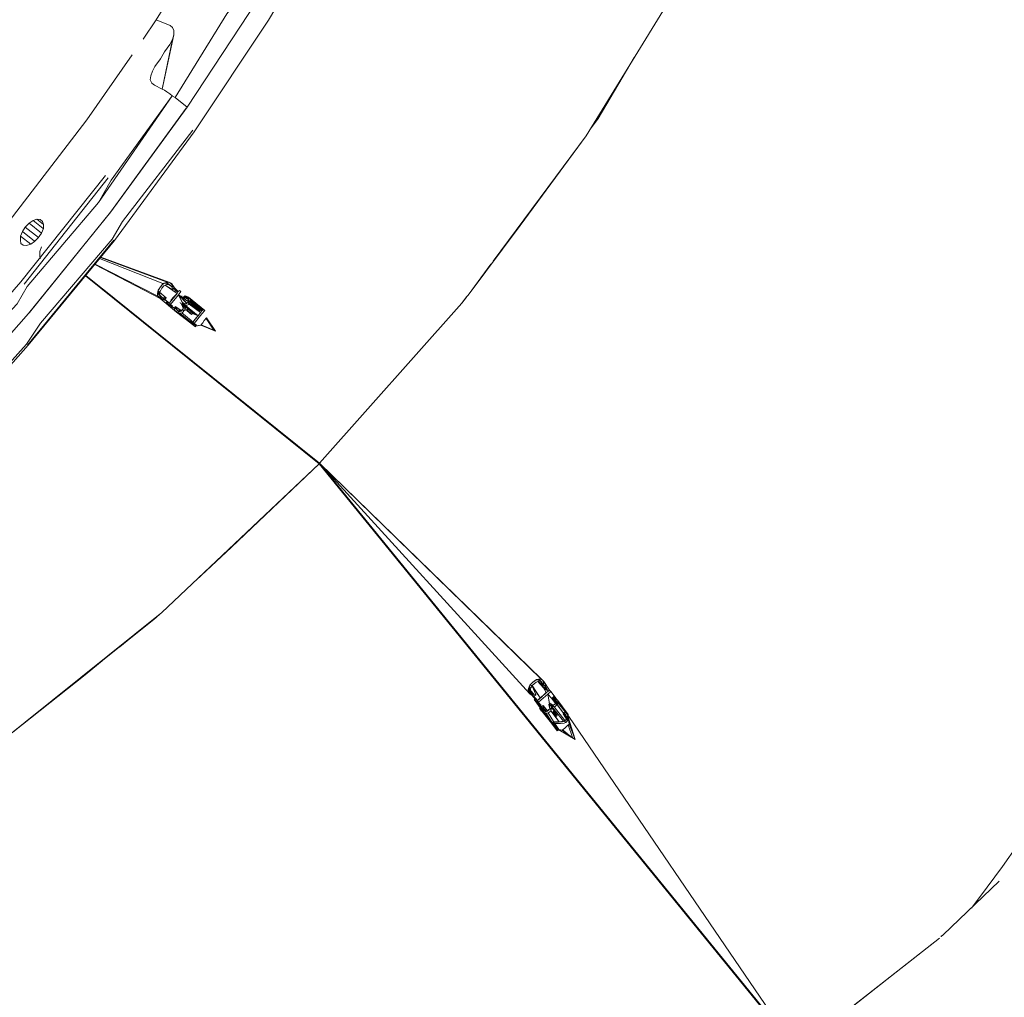
# Model space of a CAD drawing. Units: millimetres. Extents: x 46537 to 72171, y -21933 to -3419.
# Drawn here: x 63372 to 63656, y -16091 to -15810 of the extents above; entities that cross this region are included whole.
import ezdxf

# ---------------------------------------------------------------- set-up
doc = ezdxf.new("R2010")
doc.units = ezdxf.units.MM
doc.layers.add('Видимый контур (ГОСТ)', color=7, linetype='Continuous', lineweight=50)

msp = doc.modelspace()

# ---------------------------------------------------------------- linework, layer by layer
at = {"lineweight": 9}
msp.add_arc((63256.07, -15764.19), 492.93, 322.3163, 16.9803, dxfattribs=at)
at = {"layer": 'Видимый контур (ГОСТ)', "lineweight": 9}
for p, q in [((63565.64, -15794.07), (63535.45, -15843.35)), ((63407.97, -15815.54), (63411.78, -15810.05)), ((63415.72, -15811.65), (63411.78, -15810.05)), ((63413.46, -15829.99), (63416.79, -15814.31)), ((63416.79, -15814.31), (63416.47, -15815.68)), ((63416.79, -15814.31), (63416.82, -15813.11)), ((63413.46, -15829.99), (63416.47, -15815.68)), ((63549.22, -15820.88), (63538.84, -15838.38)), ((63410.45, -15828.27), (63410.03, -15827.33)), ((63395.14, -15862.56), (63416.33, -15831.85)), ((63417.18, -15832.38), (63420.62, -15835.14)), ((63538.84, -15838.38), (63536.66, -15841.42)), ((63538.84, -15838.38), (63536.76, -15841.22)), ((63535.45, -15843.35), (63508.65, -15879.43)), ((63535.45, -15843.35), (63516.4, -15869.2)), ((63373.79, -15886.04), (63397.98, -15855.43)), ((63376.37, -15867.75), (63375.2, -15868.55)), ((63377.43, -15867.4), (63376.37, -15867.75)), ((63379.29, -15870.09), (63376.37, -15867.75)), ((63377.43, -15867.4), (63378.39, -15867.49)), ((63377.43, -15867.4), (63379.32, -15868.91)), ((63379.07, -15868.01), (63378.39, -15867.49)), ((63379.08, -15868.04), (63378.39, -15867.49)), ((63373.26, -15870.92), (63372.77, -15872.23)), ((63374.06, -15869.65), (63373.26, -15870.92)), ((63373.26, -15870.92), (63376.78, -15873.73)), ((63375.2, -15868.55), (63374.06, -15869.65)), ((63377.86, -15872.68), (63374.06, -15869.65)), ((63378.8, -15871.42), (63375.2, -15868.55)), ((63378.81, -15871.4), (63379.3, -15870.09)), ((63516.4, -15869.2), (63501.43, -15889.18)), ((63375.68, -15874.55), (63372.77, -15872.23)), ((63399.61, -15873.4), (63374.75, -15903.6)), ((63375.69, -15874.54), (63376.71, -15873.8)), ((63376.71, -15873.8), (63377.85, -15872.69)), ((63377.85, -15872.69), (63378.81, -15871.4)), ((63373.53, -15874.85), (63372.84, -15874.32)), ((63374.48, -15874.93), (63373.53, -15874.85)), ((63375.69, -15874.54), (63374.48, -15874.93)), ((63395.47, -15878.72), (63413.7, -15885.91)), ((63395.75, -15878.38), (63414.91, -15885.51)), ((63395.81, -15878.32), (63415.38, -15885.51)), ((63394.08, -15880.41), (63412.9, -15890.16)), ((63394.15, -15880.32), (63412.21, -15889.54)), ((63507.95, -15880.33), (63501.43, -15889.18)), ((63458.6, -15937.73), (63391.37, -15883.7)), ((63458.6, -15937.73), (63391.38, -15883.68)), ((63458.74, -15937.58), (63391.5, -15883.53)), ((63415.38, -15885.51), (63415.37, -15885.5)), ((63457.72, -15936.86), (63396.19, -15887.3)), ((63412.23, -15888.27), (63412.33, -15887.82)), ((63412.27, -15888.66), (63412.39, -15888.32)), ((63412.35, -15887.98), (63412.39, -15888.32)), ((63412.35, -15887.98), (63412.71, -15888.37)), ((63412.77, -15888.96), (63412.39, -15888.32)), ((63416.41, -15887.73), (63414.37, -15886.31)), ((63414.37, -15886.31), (63417.77, -15888.72)), ((63414.78, -15885.77), (63415.11, -15885.85)), ((63414.78, -15885.77), (63415.29, -15886.13)), ((63414.85, -15885.52), (63415.11, -15885.85)), ((63414.87, -15885.51), (63415.21, -15885.92)), ((63414.91, -15885.51), (63415.38, -15885.51)), ((63415.11, -15885.85), (63415.62, -15886.22)), ((63415.29, -15886.13), (63416.14, -15886.69)), ((63415.33, -15885.51), (63415.39, -15885.53)), ((63415.34, -15886.16), (63415.62, -15886.22)), ((63415.39, -15885.53), (63415.38, -15885.51)), ((63415.62, -15886.22), (63416.14, -15886.69)), ((63416.24, -15886.12), (63415.84, -15885.72)), ((63415.88, -15885.74), (63416.24, -15886.12)), ((63416.34, -15887.07), (63416.14, -15886.69)), ((63416.46, -15886.74), (63416.24, -15886.12)), ((63416.41, -15887.73), (63416.34, -15887.07)), ((63416.5, -15887.82), (63416.41, -15887.73)), ((63416.46, -15886.74), (63416.97, -15887.09)), ((63416.97, -15887.09), (63416.68, -15887.32)), ((63416.68, -15887.32), (63417.87, -15888.16)), ((63416.68, -15887.32), (63417.37, -15887.85)), ((63416.68, -15887.32), (63417.7, -15888.07)), ((63416.97, -15887.09), (63418.03, -15888.15)), ((63416.97, -15887.09), (63418.03, -15888.15)), ((63417.02, -15888.16), (63417.19, -15888.31)), ((63417.77, -15888.72), (63417.05, -15888.14)), ((63417.36, -15887.86), (63417.71, -15888.14)), ((63417.37, -15887.85), (63417.7, -15888.07)), ((63417.7, -15888.07), (63417.71, -15888.14)), ((63417.87, -15888.16), (63417.71, -15888.14)), ((63417.77, -15888.72), (63418.11, -15888.12)), ((63418.03, -15888.15), (63417.87, -15888.16)), ((63418.03, -15888.15), (63418.18, -15888.1)), ((63418.03, -15888.15), (63418.03, -15888.15)), ((63418.81, -15888.15), (63418.13, -15889.09)), ((63418.81, -15888.15), (63418.44, -15887.88)), ((63418.47, -15887.85), (63418.81, -15888.15)), ((63412.12, -15888.77), (63412.63, -15889.15)), ((63412.12, -15888.79), (63412.8, -15889.32)), ((63412.19, -15889.44), (63413.55, -15890.33)), ((63413.06, -15890.19), (63412.2, -15889.51)), ((63412.27, -15888.66), (63412.8, -15889.2)), ((63412.27, -15888.66), (63412.77, -15888.96)), ((63413.06, -15890.19), (63412.34, -15889.67)), ((63412.38, -15889.71), (63413.06, -15890.19)), ((63412.63, -15889.15), (63413.16, -15889.69)), ((63412.71, -15888.37), (63412.77, -15888.96)), ((63412.71, -15888.37), (63414.61, -15889.99)), ((63412.8, -15889.2), (63412.77, -15888.96)), ((63412.98, -15889.48), (63412.8, -15889.2)), ((63413.51, -15889.94), (63412.8, -15889.2)), ((63414.45, -15891.44), (63412.9, -15890.16)), ((63417.57, -15894.11), (63412.9, -15890.16)), ((63413.51, -15889.94), (63412.98, -15889.48)), ((63413.06, -15890.19), (63413.55, -15890.33)), ((63413.51, -15889.94), (63413.99, -15890.03)), ((63413.55, -15890.33), (63413.84, -15890.1)), ((63413.55, -15890.33), (63414.21, -15890.66)), ((63413.66, -15889.97), (63413.84, -15890.1)), ((63413.84, -15890.1), (63413.67, -15889.97)), ((63413.84, -15890.1), (63413.9, -15890.01)), ((63414.21, -15890.66), (63413.84, -15890.1)), ((63414.19, -15890.46), (63413.84, -15890.1)), ((63413.99, -15890.03), (63414.61, -15889.99)), ((63415.56, -15891.5), (63414.19, -15890.46)), ((63414.19, -15890.46), (63414.21, -15890.66)), ((63414.88, -15891.01), (63414.21, -15890.66)), ((63414.61, -15890.02), (63414.57, -15889.99)), ((63414.58, -15889.99), (63414.61, -15890.02)), ((63414.61, -15890.02), (63414.61, -15889.99)), ((63415.05, -15891.15), (63414.87, -15891.02)), ((63415.56, -15891.5), (63414.88, -15891.01)), ((63415.56, -15891.5), (63415.05, -15891.15)), ((63417.77, -15888.72), (63415.58, -15891.45)), ((63415.91, -15891.87), (63418.13, -15889.09)), ((63418.13, -15889.09), (63419.48, -15889.96)), ((63418.13, -15889.09), (63419.33, -15891.51)), ((63418.13, -15889.09), (63419.32, -15891.36)), ((63418.13, -15889.09), (63420.6, -15891.59)), ((63418.13, -15889.09), (63420.59, -15891.5)), ((63418.13, -15889.09), (63421.02, -15891.13)), ((63419.11, -15889.41), (63419.13, -15889.62)), ((63419.48, -15889.96), (63421.02, -15891.13)), ((63419.67, -15889.7), (63420.44, -15890.11)), ((63419.7, -15889.66), (63419.75, -15889.74)), ((63419.79, -15889.52), (63421.12, -15890.58)), ((63419.79, -15889.53), (63420.26, -15889.92)), ((63419.88, -15889.81), (63420.26, -15889.92)), ((63420.15, -15889.44), (63421.06, -15890.06)), ((63420.26, -15889.92), (63420.48, -15890.15)), ((63421.12, -15890.58), (63420.26, -15889.92)), ((63420.29, -15889.47), (63421.06, -15890.06)), ((63420.44, -15890.11), (63420.95, -15890.49)), ((63421.02, -15891.13), (63420.89, -15891.34)), ((63421.02, -15891.13), (63420.95, -15890.49)), ((63421.14, -15890.8), (63420.97, -15890.64)), ((63420.99, -15891.17), (63421.02, -15891.14)), ((63421.02, -15891.14), (63421.14, -15890.8)), ((63421.02, -15891.14), (63421.52, -15891.35)), ((63421.04, -15889.83), (63425.69, -15893.65)), ((63421.06, -15890.06), (63421.04, -15889.83)), ((63421.04, -15889.83), (63421.39, -15890.19)), ((63421.04, -15889.83), (63425.19, -15893.37)), ((63421.12, -15890.58), (63421.06, -15890.06)), ((63421.06, -15890.06), (63421.57, -15890.4)), ((63421.06, -15890.06), (63421.39, -15890.19)), ((63421.12, -15890.58), (63421.14, -15890.8)), ((63421.14, -15890.8), (63421.52, -15891.35)), ((63421.14, -15890.8), (63421.51, -15891.25)), ((63421.14, -15890.8), (63421.64, -15891.06)), ((63421.39, -15890.19), (63421.57, -15890.4)), ((63421.51, -15891.25), (63421.64, -15891.06)), ((63425.19, -15893.37), (63421.57, -15890.4)), ((63421.57, -15890.4), (63421.6, -15890.65)), ((63425.19, -15893.37), (63421.6, -15890.65)), ((63421.6, -15890.65), (63425.21, -15893.51)), ((63421.6, -15890.65), (63421.62, -15890.85)), ((63421.64, -15891.06), (63421.62, -15890.85)), ((63421.62, -15890.85), (63424.91, -15893.66)), ((63421.64, -15891.06), (63424.75, -15893.67)), ((63421.64, -15891.06), (63424.91, -15893.66)), ((63501.02, -15889.72), (63499.65, -15891.55)), ((63500.97, -15889.78), (63499.65, -15891.55)), ((63501.43, -15889.18), (63500.87, -15889.78)), ((63501.43, -15889.18), (63500.92, -15889.76)), ((63414.45, -15891.44), (63414.59, -15891.29)), ((63417.05, -15893.63), (63414.45, -15891.44)), ((63414.45, -15891.44), (63416.17, -15892.78)), ((63415.21, -15892.03), (63414.49, -15891.4)), ((63414.62, -15891.26), (63415.8, -15892.29)), ((63415.8, -15892.29), (63414.67, -15891.21)), ((63415.56, -15891.49), (63415.91, -15891.87)), ((63415.68, -15892.4), (63415.8, -15892.29)), ((63415.8, -15892.29), (63415.94, -15892.13)), ((63415.91, -15891.87), (63416.44, -15892.36)), ((63415.94, -15892.13), (63416.07, -15892.02)), ((63415.94, -15892.13), (63416.31, -15892.62)), ((63415.94, -15892.13), (63416.3, -15892.51)), ((63416.17, -15892.78), (63416.31, -15892.62)), ((63416.44, -15892.36), (63416.3, -15892.51)), ((63416.3, -15892.51), (63416.97, -15892.91)), ((63416.3, -15892.51), (63416.31, -15892.62)), ((63416.99, -15893.09), (63416.31, -15892.62)), ((63416.99, -15893.09), (63416.97, -15892.91)), ((63417.05, -15893.63), (63416.99, -15893.09)), ((63417, -15892.86), (63417.48, -15893.24)), ((63417, -15892.87), (63418.35, -15894.04)), ((63417.72, -15894.04), (63417.04, -15893.52)), ((63417.55, -15893.94), (63417.04, -15893.53)), ((63417.57, -15894.11), (63417.05, -15893.63)), ((63417.11, -15892.74), (63417.1, -15892.72)), ((63417.11, -15892.74), (63417.63, -15893.21)), ((63417.55, -15893.94), (63417.28, -15893.84)), ((63417.4, -15892.51), (63417.4, -15892.54)), ((63417.4, -15892.54), (63418.79, -15893.78)), ((63417.4, -15892.54), (63418.93, -15893.64)), ((63418.35, -15894.04), (63417.48, -15893.24)), ((63417.48, -15893.24), (63417.99, -15893.6)), ((63417.55, -15893.94), (63417.72, -15894.04)), ((63417.99, -15893.6), (63417.63, -15893.21)), ((63418.35, -15894.04), (63418, -15893.61)), ((63418.35, -15894.04), (63418.65, -15893.93)), ((63418.65, -15893.93), (63418.45, -15893.8)), ((63418.65, -15893.93), (63418.47, -15893.8)), ((63418.72, -15891.62), (63418.68, -15891.31)), ((63418.72, -15891.62), (63418.68, -15891.31)), ((63418.79, -15893.78), (63418.93, -15893.64)), ((63418.93, -15893.64), (63419.23, -15893.47)), ((63419.09, -15893.61), (63419.04, -15893.58)), ((63419.05, -15891.82), (63419.33, -15891.51)), ((63419.05, -15891.82), (63419.49, -15892.95)), ((63419.05, -15891.82), (63419.59, -15892.4)), ((63419.05, -15891.82), (63419.23, -15891.96)), ((63419.05, -15891.82), (63419.56, -15892.11)), ((63419.09, -15893.61), (63419.38, -15893.35)), ((63419.17, -15891.69), (63419.54, -15891.98)), ((63419.2, -15891.66), (63419.36, -15891.77)), ((63419.29, -15892.08), (63419.23, -15891.96)), ((63419.74, -15892.4), (63419.27, -15892.03)), ((63419.74, -15892.4), (63419.27, -15892.04)), ((63419.51, -15891.72), (63419.3, -15891.54)), ((63419.33, -15891.51), (63419.32, -15891.36)), ((63419.32, -15891.36), (63419.82, -15891.64)), ((63419.32, -15891.36), (63419.98, -15891.71)), ((63419.38, -15893.35), (63419.34, -15893.33)), ((63419.38, -15893.35), (63419.34, -15893.33)), ((63419.36, -15891.77), (63419.51, -15891.72)), ((63419.54, -15891.98), (63419.36, -15891.77)), ((63419.36, -15891.77), (63419.87, -15892.12)), ((63419.73, -15893.72), (63419.38, -15893.35)), ((63419.49, -15892.95), (63419.62, -15892.75)), ((63419.5, -15891.5), (63419.84, -15891.81)), ((63419.51, -15891.72), (63420.02, -15892.07)), ((63420.05, -15892.33), (63419.54, -15891.98)), ((63419.56, -15892.11), (63419.54, -15891.98)), ((63419.84, -15891.81), (63419.55, -15891.52)), ((63419.84, -15891.81), (63419.55, -15891.52)), ((63419.56, -15892.11), (63419.74, -15892.4)), ((63419.56, -15892.11), (63420.07, -15892.46)), ((63419.62, -15892.75), (63419.59, -15892.4)), ((63419.64, -15892.85), (63419.59, -15892.8)), ((63419.74, -15892.4), (63419.62, -15892.71)), ((63420.1, -15892.76), (63419.62, -15892.71)), ((63419.64, -15892.85), (63419.62, -15892.75)), ((63419.84, -15891.81), (63419.64, -15891.56)), ((63420.14, -15893.11), (63419.64, -15892.85)), ((63420.01, -15893.4), (63419.73, -15893.72)), ((63419.74, -15892.4), (63420.07, -15892.46)), ((63419.74, -15892.4), (63420.1, -15892.76)), ((63419.82, -15891.64), (63419.98, -15891.71)), ((63419.84, -15891.81), (63420.15, -15891.77)), ((63419.87, -15892.12), (63420.02, -15892.07)), ((63423.82, -15895.17), (63419.87, -15892.12)), ((63420.05, -15892.33), (63419.87, -15892.12)), ((63420.14, -15891.71), (63419.98, -15891.71)), ((63420.01, -15893.4), (63420.14, -15893.11)), ((63420.01, -15893.4), (63420.68, -15893.75)), ((63420.02, -15892.07), (63420.19, -15892.16)), ((63423.82, -15895.17), (63420.02, -15892.07)), ((63420.07, -15892.46), (63420.05, -15892.33)), ((63423.82, -15895.17), (63420.05, -15892.33)), ((63420.07, -15892.46), (63422.15, -15894.31)), ((63420.94, -15893.26), (63420.07, -15892.46)), ((63420.07, -15892.46), (63420.1, -15892.76)), ((63420.1, -15891.71), (63420.15, -15891.77)), ((63420.1, -15892.76), (63420.14, -15893.11)), ((63420.8, -15893.43), (63420.14, -15893.11)), ((63420.14, -15893.11), (63420.81, -15893.58)), ((63420.15, -15891.77), (63420.45, -15891.7)), ((63423.82, -15895.17), (63420.19, -15892.16)), ((63420.45, -15891.7), (63420.4, -15891.66)), ((63420.45, -15891.7), (63420.41, -15891.66)), ((63420.53, -15891.62), (63420.45, -15891.7)), ((63420.59, -15891.5), (63420.89, -15891.34)), ((63420.6, -15891.59), (63420.59, -15891.5)), ((63420.76, -15891.41), (63420.6, -15891.55)), ((63420.81, -15893.58), (63420.68, -15893.75)), ((63421.89, -15894.81), (63420.68, -15893.75)), ((63421.53, -15894.43), (63420.68, -15893.75)), ((63421.52, -15894.28), (63420.73, -15893.68)), ((63420.94, -15893.26), (63420.8, -15893.43)), ((63420.8, -15893.43), (63420.81, -15893.58)), ((63420.9, -15891.32), (63421.25, -15891.81)), ((63420.9, -15891.32), (63421.24, -15891.67)), ((63420.94, -15893.26), (63422.15, -15894.31)), ((63421.24, -15891.67), (63421.52, -15891.35)), ((63421.25, -15891.81), (63421.24, -15891.67)), ((63421.24, -15891.67), (63423.96, -15893.62)), ((63421.25, -15891.81), (63423.98, -15893.74)), ((63421.25, -15891.81), (63424.5, -15894.25)), ((63421.52, -15891.35), (63421.51, -15891.25)), ((63421.51, -15891.25), (63424.09, -15893.38)), ((63421.52, -15891.35), (63423.96, -15893.62)), ((63421.52, -15891.35), (63423.95, -15893.51)), ((63421.52, -15891.35), (63424.09, -15893.38)), ((63423.95, -15893.51), (63424.09, -15893.38)), ((63423.96, -15893.62), (63423.95, -15893.51)), ((63424.5, -15894.25), (63423.96, -15893.59)), ((63423.98, -15893.74), (63423.96, -15893.62)), ((63424.5, -15894.25), (63423.97, -15893.66)), ((63423.98, -15893.74), (63424.5, -15894.25)), ((63424.09, -15893.38), (63424.59, -15893.65)), ((63424.93, -15893.65), (63424.5, -15894.25)), ((63424.55, -15893.56), (63424.59, -15893.57)), ((63424.59, -15893.57), (63424.59, -15893.65)), ((63424.75, -15893.67), (63424.59, -15893.65)), ((63424.74, -15893.66), (63424.75, -15893.67)), ((63424.91, -15893.66), (63424.75, -15893.67)), ((63425.06, -15893.61), (63424.91, -15893.66)), ((63425.21, -15893.51), (63425.06, -15893.61)), ((63425.69, -15893.65), (63425.19, -15893.37)), ((63425.19, -15893.37), (63425.21, -15893.51)), ((63499.65, -15891.55), (63458.74, -15937.58)), ((63417.57, -15894.11), (63421.34, -15896.95)), ((63417.57, -15894.11), (63418.06, -15894.28)), ((63418.23, -15894.38), (63417.72, -15894.04)), ((63421.34, -15896.95), (63418.06, -15894.28)), ((63418.06, -15894.28), (63418.23, -15894.38)), ((63421.34, -15896.95), (63418.23, -15894.38)), ((63418.23, -15894.38), (63418.39, -15894.4)), ((63418.55, -15894.42), (63418.39, -15894.4)), ((63421.48, -15896.8), (63418.39, -15894.4)), ((63421.34, -15896.95), (63418.39, -15894.4)), ((63421.48, -15896.8), (63418.55, -15894.42)), ((63421.76, -15896.51), (63419.16, -15894.28)), ((63421.48, -15896.8), (63421.34, -15896.95)), ((63421.76, -15896.51), (63421.48, -15896.8)), ((63422.68, -15897.79), (63421.51, -15896.77)), ((63421.52, -15894.28), (63421.89, -15894.81)), ((63421.52, -15894.28), (63421.53, -15894.43)), ((63421.89, -15894.81), (63421.53, -15894.43)), ((63421.55, -15896.72), (63422.68, -15897.79)), ((63422.83, -15897.64), (63421.59, -15896.68)), ((63421.78, -15896.68), (63421.66, -15896.61)), ((63421.78, -15896.68), (63421.69, -15896.59)), ((63422.29, -15897.03), (63421.73, -15896.54)), ((63422.29, -15897.03), (63421.76, -15896.51)), ((63421.78, -15896.68), (63422.29, -15897.03)), ((63421.89, -15894.81), (63422.17, -15894.46)), ((63422.17, -15894.46), (63421.9, -15894.09)), ((63423.82, -15895.17), (63422.15, -15894.31)), ((63422.17, -15894.46), (63422.15, -15894.31)), ((63423.82, -15895.17), (63422.17, -15894.46)), ((63422.41, -15896.86), (63423.35, -15895.68)), ((63424.5, -15894.25), (63423.82, -15895.17)), ((63428.34, -15899.25), (63426.08, -15895.95)), ((63428.85, -15899.6), (63426.24, -15895.79)), ((63423.05, -15898.29), (63421.34, -15896.95)), ((63422.02, -15897.49), (63421.37, -15896.92)), ((63422.29, -15897.02), (63422.64, -15897.39)), ((63422.68, -15897.79), (63422.57, -15897.91)), ((63422.64, -15897.39), (63423.32, -15897.88)), ((63422.83, -15897.64), (63422.68, -15897.79)), ((63422.83, -15897.64), (63422.9, -15897.57)), ((63423.19, -15898.14), (63422.83, -15897.64)), ((63423.18, -15898.01), (63422.83, -15897.64)), ((63423.05, -15898.29), (63423.19, -15898.14)), ((63423.18, -15898.01), (63423.32, -15897.88)), ((63424.58, -15897.9), (63423.18, -15898.01)), ((63423.19, -15898.14), (63423.18, -15898.01)), ((63424.58, -15897.9), (63423.19, -15898.14)), ((63428.85, -15899.6), (63424.58, -15897.9)), ((63428.34, -15899.25), (63424.71, -15897.73)), ((63428.85, -15899.6), (63428.34, -15899.25)), ((63355.01, -15925.96), (63374.91, -15903.65)), ((63458.6, -15937.73), (63413.4, -15980.5)), ((63458.74, -15937.58), (63457.72, -15936.86)), ((63457.72, -15936.86), (63458, -15937.25)), ((63457.72, -15936.86), (63458.74, -15937.58)), ((63593.74, -16103.8), (63458.6, -15937.73)), ((63458.74, -15937.58), (63594.57, -16104.46)), ((63458.74, -15937.58), (63519.19, -16003.89)), ((63458.74, -15937.58), (63522.52, -15999.78)), ((63458.74, -15937.58), (63522.68, -15999.79)), ((63413.4, -15980.5), (63365.39, -16018.98)), ((63413.4, -15980.5), (63401.27, -15990.35)), ((63412.68, -15981.09), (63411.11, -15982.55)), ((63394.04, -15996.16), (63411.11, -15982.55)), ((63398.94, -15992.17), (63411.11, -15982.55)), ((63400.69, -15990.79), (63399.1, -15992.06)), ((63518.97, -16001.85), (63519.24, -16001.42)), ((63519.11, -16001.68), (63519.16, -16001.54)), ((63519.27, -16001.38), (63519.9, -16001.75)), ((63519.28, -16001.37), (63519.88, -16001.54)), ((63522.15, -16005.09), (63519.88, -16001.54)), ((63519.88, -16001.54), (63519.9, -16001.75)), ((63521.48, -16000.36), (63521.63, -16000.32)), ((63523.1, -16002.23), (63521.48, -16000.36)), ((63521.59, -15999.7), (63521.76, -16000.01)), ((63521.59, -15999.93), (63521.76, -16000.01)), ((63521.59, -15999.93), (63522.26, -16000.29)), ((63521.63, -16000.32), (63522.26, -16000.29)), ((63523.1, -16002.23), (63521.63, -16000.32)), ((63523.02, -16001.55), (63521.63, -16000.32)), ((63521.76, -15999.67), (63522.24, -16000.13)), ((63521.76, -16000.01), (63522.24, -16000.13)), ((63521.76, -16000.01), (63522.43, -16000.38)), ((63521.92, -15999.67), (63522.24, -16000.13)), ((63522.24, -16000.13), (63522.41, -16000.37)), ((63522.24, -16000.13), (63522.6, -16000.53)), ((63523.02, -16001.55), (63522.26, -16000.29)), ((63522.26, -16000.29), (63522.43, -16000.38)), ((63522.43, -16000.38), (63522.98, -16001.13)), ((63522.46, -16000.42), (63522.6, -16000.53)), ((63522.52, -15999.78), (63522.68, -15999.79)), ((63522.59, -15999.78), (63522.86, -16000)), ((63522.64, -15999.79), (63522.86, -16000)), ((63522.86, -16000), (63522.68, -15999.79)), ((63522.86, -16000), (63523.21, -16000.33)), ((63523.09, -16000.68), (63522.87, -16000.01)), ((63523.02, -16001.55), (63522.98, -16001.13)), ((63523.16, -16001.36), (63522.98, -16001.16)), ((63523.16, -16001.36), (63522.98, -16001.16)), ((63523.16, -16001.36), (63523.02, -16001.54)), ((63523.1, -16002.23), (63523.02, -16001.55)), ((63523.16, -16001.36), (63523.09, -16000.68)), ((63523.09, -16000.68), (63523.6, -16001.05)), ((63523.16, -16001.36), (63523.67, -16001.72)), ((63523.21, -16000.33), (63523.6, -16001.05)), ((63523.21, -16000.33), (63524.89, -16002.83)), ((63523.6, -16001.05), (63523.67, -16001.72)), ((63520.02, -16004.32), (63518.76, -16002.76)), ((63518.77, -16002.74), (63519.11, -16003.14)), ((63518.79, -16002.64), (63519.11, -16003.14)), ((63518.81, -16002.54), (63518.9, -16002.66)), ((63518.81, -16002.55), (63519.09, -16002.91)), ((63518.83, -16003.5), (63518.93, -16003.59)), ((63518.86, -16002.3), (63518.97, -16001.85)), ((63518.87, -16002.35), (63518.99, -16002.02)), ((63518.9, -16002.66), (63518.87, -16002.35)), ((63518.87, -16002.35), (63519.37, -16002.66)), ((63519.09, -16002.91), (63518.9, -16002.66)), ((63518.9, -16002.66), (63519.43, -16003.23)), ((63519.88, -16004.41), (63518.9, -16003.57)), ((63519.11, -16001.68), (63518.99, -16002.02)), ((63519.37, -16002.66), (63518.99, -16002.02)), ((63518.99, -16002.02), (63519.34, -16002.4)), ((63519.11, -16003.14), (63519.09, -16002.91)), ((63519.09, -16002.91), (63519.43, -16003.23)), ((63519.11, -16001.68), (63519.34, -16002.4)), ((63520.02, -16004.32), (63519.11, -16003.14)), ((63519.11, -16003.14), (63519.47, -16003.53)), ((63519.19, -16003.89), (63519.88, -16004.41)), ((63519.9, -16001.75), (63519.34, -16002.4)), ((63519.37, -16002.66), (63519.34, -16002.4)), ((63519.4, -16002.93), (63519.37, -16002.66)), ((63519.43, -16003.23), (63519.4, -16002.93)), ((63519.4, -16002.93), (63520.31, -16004.03)), ((63520.13, -16003.82), (63519.4, -16002.93)), ((63519.47, -16003.53), (63519.43, -16003.23)), ((63520.13, -16003.82), (63519.47, -16003.53)), ((63519.55, -16004.13), (63520.02, -16004.32)), ((63519.56, -16003.57), (63520.16, -16004.14)), ((63520.16, -16004.14), (63519.57, -16003.57)), ((63519.71, -16003.63), (63520.31, -16004.03)), ((63519.88, -16004.41), (63520.77, -16005.43)), ((63519.88, -16004.41), (63520.38, -16004.69)), ((63522.15, -16005.09), (63519.9, -16001.75)), ((63519.9, -16001.75), (63520.95, -16004.12)), ((63520.02, -16004.32), (63520.16, -16004.14)), ((63520.02, -16004.32), (63520.38, -16004.69)), ((63520.13, -16003.82), (63520.31, -16004.03)), ((63520.3, -16004.01), (63520.16, -16004.14)), ((63520.95, -16004.12), (63520.31, -16004.03)), ((63520.95, -16004.16), (63520.91, -16004.12)), ((63520.93, -16004.12), (63520.95, -16004.16)), ((63520.95, -16004.16), (63520.95, -16004.12)), ((63521.65, -16006.31), (63524.39, -16003.99)), ((63523.48, -16002.89), (63523.1, -16002.23)), ((63523.11, -16002.25), (63523.24, -16002.09)), ((63523.53, -16001.9), (63523.24, -16002.09)), ((63523.24, -16002.09), (63523.77, -16002.59)), ((63523.24, -16002.09), (63523.78, -16002.68)), ((63523.48, -16002.89), (63523.87, -16003.55)), ((63523.67, -16001.72), (63523.53, -16001.9)), ((63523.53, -16001.9), (63524.44, -16003)), ((63523.67, -16001.72), (63524.39, -16002.94)), ((63523.77, -16002.59), (63523.78, -16002.68)), ((63523.77, -16002.63), (63524.01, -16002.78)), ((63524.44, -16003), (63524.28, -16002.95)), ((63524.35, -16002.97), (63524.44, -16003.04)), ((63524.39, -16003.99), (63525.25, -16003.2)), ((63524.39, -16003.99), (63524.85, -16006.82)), ((63524.39, -16003.99), (63524.84, -16006.72)), ((63524.39, -16003.99), (63525.46, -16005.2)), ((63524.41, -16002.99), (63524.44, -16003.03)), ((63524.42, -16002.99), (63524.44, -16003.03)), ((63524.44, -16003.03), (63524.44, -16003)), ((63524.44, -16003.03), (63524.44, -16003.04)), ((63524.82, -16002.89), (63525.09, -16003.08)), ((63525.19, -16003.22), (63524.89, -16002.83)), ((63524.89, -16002.83), (63525.25, -16003.2)), ((63525.23, -16003.18), (63525.25, -16003.2)), ((63525.25, -16003.2), (63526.53, -16004.89)), ((63520.91, -16005.21), (63520.38, -16004.69)), ((63520.38, -16004.69), (63520.92, -16005.3)), ((63520.47, -16005.56), (63520.77, -16005.43)), ((63522.5, -16008.35), (63520.47, -16005.56)), ((63520.47, -16005.56), (63521.76, -16007.3)), ((63520.59, -16005.51), (63521.55, -16006.8)), ((63520.62, -16005.49), (63521.55, -16006.8)), ((63520.77, -16005.43), (63520.92, -16005.3)), ((63520.94, -16005.49), (63520.86, -16005.35)), ((63521.45, -16005.84), (63520.91, -16005.21)), ((63520.91, -16005.21), (63520.92, -16005.3)), ((63521.45, -16005.84), (63520.94, -16005.49)), ((63521.44, -16005.82), (63521.3, -16005.93)), ((63521.3, -16005.93), (63521.65, -16006.31)), ((63521.3, -16005.93), (63521.69, -16006.67)), ((63521.3, -16005.93), (63521.68, -16006.57)), ((63521.43, -16006.85), (63521.55, -16006.8)), ((63522.15, -16005.09), (63521.45, -16005.84)), ((63521.69, -16006.67), (63521.55, -16006.8)), ((63521.65, -16006.31), (63522.19, -16006.93)), ((63521.69, -16006.67), (63521.68, -16006.57)), ((63521.68, -16006.57), (63522.19, -16006.93)), ((63521.68, -16006.57), (63522.05, -16007.06)), ((63521.69, -16006.67), (63522.05, -16007.06)), ((63522.88, -16004.56), (63521.73, -16005.59)), ((63522.19, -16006.93), (63522.05, -16007.06)), ((63522.05, -16007.06), (63522.42, -16007.63)), ((63522.05, -16007.06), (63522.44, -16007.77)), ((63522.36, -16007.07), (63522.35, -16006.93)), ((63522.42, -16007.58), (63522.36, -16007.07)), ((63524.71, -16006.96), (63524.85, -16006.82)), ((63524.71, -16006.96), (63525, -16008.2)), ((63524.71, -16006.96), (63524.96, -16007.82)), ((63524.71, -16006.96), (63524.93, -16007.54)), ((63524.71, -16006.96), (63524.89, -16007.15)), ((63524.88, -16007.08), (63524.78, -16006.89)), ((63524.88, -16007.1), (63524.78, -16006.9)), ((63524.84, -16006.72), (63524.98, -16006.59)), ((63524.85, -16006.82), (63524.84, -16006.72)), ((63524.88, -16007.1), (63524.88, -16007.08)), ((63524.88, -16007.08), (63525.39, -16007.43)), ((63524.88, -16007.1), (63524.89, -16007.15)), ((63524.88, -16007.1), (63525.39, -16007.46)), ((63524.93, -16007.54), (63524.89, -16007.15)), ((63524.94, -16006.63), (63525.16, -16006.74)), ((63524.94, -16006.63), (63525.49, -16006.95)), ((63524.98, -16006.59), (63525.16, -16006.74)), ((63524.98, -16006.59), (63525.49, -16006.95)), ((63524.98, -16006.59), (63525.83, -16007.1)), ((63525.37, -16007.23), (63525.01, -16006.67)), ((63525.16, -16006.74), (63525.49, -16006.95)), ((63525.37, -16007.23), (63525.68, -16007.24)), ((63525.45, -16006.92), (63525.68, -16007.24)), ((63526.57, -16006.7), (63525.46, -16005.2)), ((63525.46, -16005.2), (63525.62, -16005.21)), ((63525.49, -16006.95), (63525.66, -16007.07)), ((63525.62, -16005.21), (63525.52, -16005.16)), ((63526.7, -16006.5), (63525.62, -16005.21)), ((63526.57, -16006.7), (63525.62, -16005.21)), ((63525.62, -16005.21), (63526.29, -16005.55)), ((63525.66, -16007.07), (63525.83, -16007.1)), ((63525.68, -16007.24), (63526.19, -16007.6)), ((63525.76, -16005.05), (63525.93, -16005.16)), ((63525.78, -16004.99), (63525.93, -16005.16)), ((63525.8, -16007.1), (63525.83, -16007.11)), ((63525.83, -16007.1), (63525.82, -16007.1)), ((63525.83, -16007.11), (63525.83, -16007.1)), ((63526.29, -16005.55), (63525.93, -16005.16)), ((63525.98, -16004.76), (63526.81, -16005.99)), ((63526, -16004.74), (63526.81, -16005.99)), ((63526.53, -16004.89), (63526.04, -16004.7)), ((63526.08, -16004.72), (63526.9, -16005.41)), ((63526.12, -16007.06), (63526.14, -16007.13)), ((63526.14, -16007.13), (63526.23, -16007.02)), ((63526.29, -16005.55), (63526.65, -16006.02)), ((63526.29, -16005.55), (63526.47, -16005.77)), ((63526.41, -16006.88), (63526.58, -16006.79)), ((63526.43, -16006.87), (63526.57, -16006.7)), ((63526.47, -16005.77), (63526.65, -16006.02)), ((63526.9, -16005.41), (63526.48, -16004.87)), ((63526.9, -16005.41), (63526.53, -16004.89)), ((63526.57, -16006.7), (63526.7, -16006.5)), ((63526.58, -16006.79), (63526.69, -16006.51)), ((63526.58, -16006.79), (63527.08, -16007.04)), ((63526.75, -16005.47), (63526.6, -16005.16)), ((63526.7, -16006.5), (63526.65, -16006.02)), ((63526.81, -16005.99), (63526.68, -16006.29)), ((63526.68, -16006.29), (63527.2, -16006.77)), ((63527.08, -16007.04), (63526.7, -16006.49)), ((63526.7, -16006.49), (63527.2, -16006.77)), ((63526.7, -16006.49), (63527.07, -16006.95)), ((63526.81, -16005.99), (63526.75, -16005.47)), ((63526.75, -16005.47), (63527.16, -16005.77)), ((63526.81, -16005.99), (63527.34, -16006.55)), ((63526.9, -16005.41), (63527.24, -16005.87)), ((63526.9, -16005.41), (63527.26, -16005.84)), ((63527.2, -16006.77), (63527.07, -16006.95)), ((63527.07, -16006.95), (63528.91, -16009.47)), ((63527.08, -16007.04), (63527.07, -16006.95)), ((63527.08, -16007.04), (63528.91, -16009.47)), ((63527.34, -16006.55), (63527.2, -16006.77)), ((63527.24, -16005.82), (63527.26, -16005.84)), ((63530.21, -16009.84), (63527.26, -16005.84)), ((63527.26, -16005.84), (63527.29, -16006.09)), ((63527.34, -16006.55), (63527.29, -16006.09)), ((63529.53, -16009.34), (63527.29, -16006.09)), ((63527.29, -16006.09), (63529.35, -16009.13)), ((63527.34, -16006.55), (63529.35, -16009.13)), ((63522.5, -16008.35), (63521.76, -16007.3)), ((63522.37, -16008.59), (63521.99, -16008.01)), ((63522.37, -16008.59), (63522.56, -16008.89)), ((63522.42, -16007.63), (63522.87, -16007.43)), ((63522.42, -16007.63), (63522.44, -16007.77)), ((63522.43, -16007.62), (63522.53, -16007.72)), ((63522.47, -16007.65), (63522.44, -16007.62)), ((63522.5, -16008.35), (63522.44, -16007.77)), ((63522.44, -16007.79), (63523.37, -16009.14)), ((63522.46, -16007.61), (63523.1, -16008.04)), ((63522.47, -16008.05), (63523.37, -16009.14)), ((63522.48, -16008.13), (63523.21, -16009.1)), ((63522.73, -16008.96), (63522.5, -16008.35)), ((63522.64, -16007.91), (63523.31, -16008.52)), ((63523.23, -16009.22), (63522.67, -16008.81)), ((63522.73, -16008.96), (63525.45, -16012.38)), ((63522.73, -16008.96), (63523.23, -16009.22)), ((63522.87, -16007.43), (63523.02, -16007.28)), ((63523.01, -16009.06), (63523.21, -16009.1)), ((63523.02, -16007.28), (63523.07, -16007.82)), ((63523.02, -16007.28), (63524.28, -16008.79)), ((63523.1, -16008.04), (63523.07, -16007.82)), ((63523.07, -16007.82), (63523.81, -16008.81)), ((63523.31, -16008.52), (63523.1, -16008.04)), ((63523.17, -16008.47), (63523.65, -16008.77)), ((63523.37, -16009.14), (63523.21, -16009.1)), ((63525.45, -16012.38), (63523.23, -16009.22)), ((63523.23, -16009.22), (63523.4, -16009.36)), ((63523.31, -16008.52), (63523.65, -16008.77)), ((63523.37, -16009.14), (63523.84, -16009.09)), ((63523.84, -16009.09), (63523.4, -16008.62)), ((63525.45, -16012.38), (63523.4, -16009.36)), ((63523.81, -16008.81), (63523.65, -16008.77)), ((63523.82, -16008.88), (63523.68, -16008.78)), ((63523.76, -16008.8), (63523.82, -16008.88)), ((63523.82, -16008.88), (63523.81, -16008.81)), ((63523.82, -16008.88), (63524.28, -16008.79)), ((63525.59, -16012.22), (63523.88, -16009.5)), ((63524.26, -16008.8), (63524.29, -16008.88)), ((63526.03, -16011.88), (63524.5, -16009.39)), ((63524.96, -16007.82), (63524.93, -16007.54)), ((63524.98, -16008.04), (63524.96, -16007.82)), ((63525, -16008.2), (63524.98, -16008.04)), ((63524.99, -16008.09), (63525.35, -16008.52)), ((63524.99, -16008.09), (63525.47, -16008.16)), ((63525.22, -16008.78), (63525.35, -16008.52)), ((63526.67, -16010.59), (63525.22, -16008.78)), ((63527.6, -16011.92), (63525.22, -16008.78)), ((63525.35, -16008.52), (63525.47, -16008.16)), ((63525.39, -16007.46), (63525.39, -16007.43)), ((63525.39, -16007.43), (63528.85, -16011.78)), ((63525.44, -16007.85), (63525.39, -16007.46)), ((63525.39, -16007.46), (63528.85, -16011.78)), ((63525.44, -16007.85), (63525.47, -16008.16)), ((63525.44, -16007.85), (63526.17, -16008.84)), ((63526.46, -16010.09), (63525.85, -16009.14)), ((63526.45, -16009.96), (63525.87, -16009.13)), ((63526.59, -16009.83), (63526.01, -16008.99)), ((63526.15, -16008.86), (63527.1, -16010.18)), ((63527.1, -16010.18), (63526.17, -16008.84)), ((63526.19, -16007.6), (63529.3, -16011.59)), ((63526.46, -16010.09), (63526.32, -16010.16)), ((63526.59, -16009.83), (63526.45, -16009.96)), ((63526.45, -16009.96), (63526.82, -16010.46)), ((63526.45, -16009.96), (63526.46, -16010.09)), ((63526.82, -16010.46), (63526.46, -16010.09)), ((63527.1, -16010.18), (63526.59, -16009.83)), ((63528.91, -16009.47), (63528.77, -16009.62)), ((63529.73, -16011.19), (63528.77, -16009.62)), ((63528.77, -16009.62), (63528.93, -16009.63)), ((63528.81, -16009.57), (63528.93, -16009.63)), ((63529.59, -16009.96), (63528.93, -16009.45)), ((63529.73, -16011.19), (63528.93, -16009.63)), ((63529.26, -16009.8), (63528.93, -16009.63)), ((63529.85, -16010.93), (63528.93, -16009.63)), ((63529.71, -16011.04), (63528.93, -16009.63)), ((63528.98, -16009.38), (63529.12, -16009.59)), ((63529, -16009.36), (63529.24, -16009.69)), ((63529.26, -16009.8), (63529.59, -16009.96)), ((63529.82, -16010.63), (63529.26, -16009.8)), ((63529.3, -16009.15), (63529.53, -16009.34)), ((63529.53, -16009.34), (63529.35, -16009.13)), ((63529.51, -16009.33), (63530, -16009.86)), ((63530.21, -16009.84), (63529.53, -16009.34)), ((63529.81, -16010.49), (63529.59, -16009.96)), ((63529.82, -16010.63), (63529.59, -16009.96)), ((63529.68, -16009.45), (63529.7, -16009.47)), ((63530.21, -16009.84), (63529.7, -16009.47)), ((63530.25, -16010.19), (63529.7, -16009.47)), ((63530.09, -16010.21), (63530.06, -16009.95)), ((63530.21, -16009.84), (63530.25, -16010.19)), ((63525.59, -16012.22), (63525.45, -16012.38)), ((63527.1, -16014.57), (63525.45, -16012.38)), ((63526.89, -16014.05), (63525.56, -16012.26)), ((63526.88, -16013.93), (63525.56, -16012.26)), ((63525.76, -16012.13), (63527.18, -16013.78)), ((63527.18, -16013.78), (63525.78, -16012.11)), ((63525.8, -16012.1), (63526.4, -16012.41)), ((63527.6, -16011.92), (63526.03, -16011.88)), ((63526.4, -16012.41), (63527.53, -16014.18)), ((63526.82, -16010.46), (63526.67, -16010.59)), ((63527.6, -16011.92), (63526.67, -16010.59)), ((63527.6, -16011.92), (63528.85, -16011.78)), ((63529.3, -16011.59), (63528.85, -16011.78)), ((63529.45, -16011.5), (63529.16, -16011.79)), ((63529.16, -16011.79), (63529.51, -16012.13)), ((63529.73, -16011.25), (63529.58, -16011.34)), ((63529.85, -16010.93), (63529.71, -16011.04)), ((63529.71, -16011.04), (63529.73, -16011.19)), ((63529.86, -16011.01), (63529.73, -16011.25)), ((63529.73, -16011.25), (63530.08, -16011.6)), ((63529.79, -16010.45), (63529.99, -16010.73)), ((63529.81, -16010.49), (63529.82, -16010.63)), ((63529.99, -16010.73), (63529.81, -16010.5)), ((63529.99, -16010.73), (63529.81, -16010.52)), ((63529.82, -16010.63), (63529.85, -16010.93)), ((63529.86, -16011.01), (63529.82, -16010.95)), ((63529.99, -16010.73), (63529.86, -16011.01)), ((63529.86, -16011.01), (63530.37, -16011.34)), ((63530.09, -16010.21), (63529.97, -16010.5)), ((63529.97, -16010.5), (63530.32, -16010.9)), ((63529.97, -16010.5), (63529.99, -16010.73)), ((63529.99, -16010.73), (63530.37, -16011.34)), ((63530.37, -16011.34), (63530.08, -16011.6)), ((63530.09, -16010.21), (63530.45, -16010.64)), ((63531.52, -16016.48), (63530.23, -16012.87)), ((63530.25, -16010.19), (63530.42, -16010.51)), ((63530.45, -16010.64), (63530.32, -16010.9)), ((63532.24, -16017), (63530.32, -16010.9)), ((63530.32, -16010.9), (63530.35, -16011.13)), ((63532.24, -16017), (63530.35, -16011.13)), ((63530.35, -16011.13), (63530.37, -16011.34)), ((63530.37, -16011.34), (63530.51, -16012.59)), ((63530.41, -16010.38), (63530.43, -16010.4)), ((63594.57, -16104.46), (63530.43, -16010.4)), ((63530.43, -16010.4), (63530.45, -16010.64)), ((63532.24, -16017), (63530.51, -16012.59)), ((63526.89, -16014.05), (63526.79, -16014.15)), ((63526.88, -16013.93), (63527.18, -16013.78)), ((63527.25, -16014.43), (63526.88, -16013.93)), ((63526.89, -16014.05), (63526.88, -16013.93)), ((63527.25, -16014.43), (63526.89, -16014.05)), ((63527.1, -16014.57), (63527.25, -16014.43)), ((63527.55, -16014.28), (63527.18, -16013.78)), ((63527.18, -16013.78), (63527.53, -16014.18)), ((63527.25, -16014.43), (63527.55, -16014.28)), ((63528.5, -16014.35), (63527.53, -16014.18)), ((63527.55, -16014.28), (63527.53, -16014.18)), ((63528.5, -16014.35), (63527.55, -16014.28)), ((63532.24, -16017), (63527.55, -16014.28)), ((63532.24, -16017), (63528.5, -16014.35)), ((63529.93, -16015.36), (63528.56, -16014.29)), ((63638.12, -16073.21), (63654.22, -16057.84)), ((63636.97, -16074.19), (63587.13, -16113.25)), ((63637.39, -16073.75), (63638.12, -16073.21)), ((63638.12, -16073.21), (63637.49, -16073.7)), ((63587.14, -16113.3), (63621.91, -16086.11))]:
    msp.add_line(p, q, dxfattribs=at)
at = {"layer": 'Видимый контур (ГОСТ)', "lineweight": 9, "flags": 128}
for points in [[(63367.33, -15903.25), (63375.02, -15894.5), (63398.74, -15865.29), (63420.62, -15835.14), (63441, -15804.18), (63459.6, -15772.68), (63476.11, -15740.89), (63490.74, -15709.04), (63503.03, -15677.39), (63513.17, -15646.15), (63520.86, -15615.59), (63526.45, -15585.88)], [(63417.18, -15832.38), (63432.02, -15808.29), (63437.4, -15801.44), (63451.89, -15775.53), (63456, -15769.95), (63469.37, -15742.43), (63472.67, -15738.14), (63484.94, -15709.19)], [(63444, -15810.14), (63463.41, -15777.41), (63480.73, -15744.36)], [(63411.78, -15810.05), (63429.98, -15780.72), (63436.15, -15769.53)], [(63374.91, -15903.65), (63399.78, -15873.5), (63422.65, -15842.26), (63444, -15810.14)], [(63411.78, -15810.05), (63415.72, -15811.65), (63416.41, -15812.19), (63416.82, -15813.11)], [(63416.47, -15815.68), (63415.68, -15817.08), (63414.18, -15819.19), (63412.99, -15821.28), (63411.33, -15823.4), (63410.69, -15824.75)], [(63370.17, -15867.08), (63370.44, -15866.69), (63391.78, -15838.8), (63404.84, -15820.07)], [(63410.03, -15827.33), (63410.21, -15826.12), (63410.69, -15824.75), (63411.33, -15823.4), (63412.99, -15821.28), (63414.18, -15819.19)], [(63410.69, -15824.75), (63410.21, -15826.12), (63410.03, -15827.33)], [(63413.46, -15829.99), (63411.3, -15828.85), (63410.45, -15828.27), (63410.03, -15827.33)], [(63413.46, -15829.99), (63411.3, -15828.85), (63410.45, -15828.27)], [(63415.64, -15831.27), (63414.8, -15830.75), (63414.12, -15830.29), (63413.46, -15829.99)], [(63416.33, -15831.85), (63415.64, -15831.27), (63414.8, -15830.75)], [(63417.18, -15832.38), (63416.33, -15831.85), (63415.64, -15831.27)], [(63416.33, -15831.85), (63398.84, -15856.11), (63395.14, -15862.56)], [(63420.62, -15835.14), (63417.18, -15832.38), (63416.33, -15831.85)], [(63375.31, -15894.21), (63398.58, -15865.32), (63420.34, -15835.48)], [(63422.28, -15841.73), (63402.02, -15868.07), (63399.11, -15873.09), (63378.46, -15897.26), (63374.41, -15903.32), (63354.35, -15925.64)], [(63292.79, -15968.24), (63320.48, -15942.31), (63347.34, -15914.61), (63372.78, -15885.38), (63397.13, -15854.83)], [(63395.14, -15862.56), (63374.65, -15886.72), (63371.74, -15891.74), (63348.91, -15916.07)], [(63379.3, -15870.09), (63379.33, -15868.93), (63379.07, -15868.01)], [(63372.77, -15872.23), (63372.74, -15873.4), (63372.84, -15874.32)], [(63378.35, -15878.73), (63378.24, -15877.79), (63378.27, -15876.62), (63378.76, -15875.32)], [(63412.21, -15889.54), (63412.17, -15889.22), (63412.12, -15888.74), (63412.23, -15888.27)], [(63412.33, -15887.82), (63413.01, -15886.79), (63413.56, -15886.11), (63413.7, -15885.91)], [(63412.35, -15887.98), (63412.47, -15887.63), (63413.01, -15886.81), (63413.57, -15886.17), (63413.86, -15885.97), (63414.16, -15885.82), (63414.47, -15885.77), (63414.78, -15885.77)], [(63414.37, -15886.31), (63413.92, -15886.54), (63413.36, -15887.19), (63412.98, -15887.97), (63412.71, -15888.37)], [(63413.7, -15885.91), (63414.6, -15885.57), (63414.91, -15885.51)], [(63414.37, -15886.31), (63414.67, -15886.17), (63414.98, -15886.13), (63415.29, -15886.13)], [(63415.39, -15885.53), (63415.71, -15885.65), (63416.21, -15885.89), (63416.59, -15886.5), (63416.97, -15887.09)], [(63415.62, -15886.22), (63415.79, -15886.35), (63416.14, -15886.69)], [(63416.46, -15886.74), (63416.33, -15886.95), (63416.33, -15886.99)], [(63416.68, -15887.32), (63416.55, -15887.54), (63416.41, -15887.74)], [(63416.93, -15888.19), (63417.08, -15888.11), (63417.22, -15887.99), (63417.37, -15887.85)], [(63418.47, -15887.85), (63418.33, -15888), (63418.18, -15888.1)], [(63412.9, -15890.16), (63412.56, -15889.88), (63412.21, -15889.54)], [(63412.63, -15889.15), (63412.45, -15888.93), (63412.27, -15888.66)], [(63412.9, -15890.16), (63413.57, -15890.52), (63414.21, -15890.66)], [(63413.51, -15889.94), (63413.16, -15889.69), (63412.98, -15889.48)], [(63414.61, -15890.02), (63414.48, -15890.23), (63414.19, -15890.46)], [(63414.59, -15891.29), (63414.74, -15891.14), (63414.88, -15891.01)], [(63417.77, -15888.72), (63416.78, -15889.68), (63416.09, -15890.59), (63415.56, -15891.5)], [(63419.89, -15889.38), (63419.75, -15889.58), (63419.62, -15889.77), (63419.48, -15889.96)], [(63419.48, -15890), (63419.96, -15890.04), (63420.44, -15890.11)], [(63421.04, -15889.83), (63420.37, -15889.48), (63419.89, -15889.38)], [(63416.97, -15892.91), (63417.11, -15892.71), (63417.4, -15892.51)], [(63417.48, -15893.24), (63417.3, -15893.02), (63417.11, -15892.74)], [(63417.63, -15893.21), (63417.61, -15892.99), (63417.4, -15892.54)], [(63418.79, -15893.78), (63418.48, -15893.8), (63418.32, -15893.77), (63417.99, -15893.6)], [(63419.09, -15893.61), (63418.95, -15893.79), (63418.65, -15893.93)], [(63419.73, -15893.72), (63419.6, -15893.96), (63419.31, -15894.17), (63419.16, -15894.28)], [(63419.23, -15893.47), (63419.37, -15893.29), (63419.49, -15892.95)], [(63419.32, -15891.36), (63419.49, -15891.49), (63419.82, -15891.64)], [(63419.64, -15892.85), (63419.5, -15893.06), (63419.38, -15893.35)], [(63419.51, -15891.72), (63419.68, -15891.79), (63419.84, -15891.81)], [(63420.14, -15891.71), (63420.45, -15891.65), (63420.6, -15891.59)], [(63421.25, -15891.81), (63421.11, -15891.94), (63420.66, -15892.11), (63420.19, -15892.16)], [(63421.52, -15894.28), (63421.66, -15894.12), (63421.8, -15893.98)], [(63425.69, -15893.65), (63424.86, -15894.62), (63422.64, -15897.39)], [(63417.72, -15894.04), (63418.04, -15894.08), (63418.35, -15894.04)], [(63419.16, -15894.28), (63418.86, -15894.39), (63418.55, -15894.42)], [(63422.29, -15897.03), (63422.97, -15896.11), (63423.82, -15895.17)], [(63424.58, -15897.9), (63425.14, -15897.2), (63425.53, -15896.51), (63426.24, -15895.79)], [(63458.6, -15937.73), (63433.37, -15961.7), (63423.25, -15971.23)], [(63396.21, -15994.41), (63391.3, -15998.41), (63365.39, -16018.98)], [(63519.24, -16001.42), (63520.08, -16000.52), (63520.81, -15999.97), (63521.11, -15999.82), (63521.72, -15999.67), (63522.19, -15999.67), (63522.52, -15999.78)], [(63521.48, -16000.36), (63521.03, -16000.51), (63520.45, -16001.01), (63519.88, -16001.54)], [(63519.94, -16000.63), (63520.67, -16000.13), (63520.97, -15999.99), (63521.28, -15999.92), (63521.59, -15999.93)], [(63522.6, -16000.53), (63522.78, -16000.72), (63522.98, -16001.13)], [(63518.83, -16003.5), (63518.8, -16003.16), (63518.76, -16002.79), (63518.86, -16002.3)], [(63520.95, -16004.16), (63520.81, -16004.33), (63520.52, -16004.52), (63520.38, -16004.69)], [(63523.87, -16003.55), (63523.17, -16004.3), (63522.15, -16005.09)], [(63524.6, -16003.01), (63523.88, -16003.63), (63523.45, -16004.06)], [(63523.48, -16002.89), (63523.63, -16002.78), (63523.78, -16002.68)], [(63523.77, -16002.59), (63524.11, -16002.86), (63524.28, -16002.95)], [(63524.44, -16003.04), (63524.6, -16003.01), (63524.75, -16002.94), (63524.89, -16002.83)], [(63522.05, -16007.06), (63521.9, -16007.16), (63521.76, -16007.3)], [(63524.88, -16007.08), (63525.05, -16007.18), (63525.37, -16007.23)], [(63525.46, -16005.2), (63525.76, -16005.02), (63525.9, -16004.85), (63526.04, -16004.7)], [(63525.68, -16007.24), (63525.84, -16007.23), (63526.14, -16007.13)], [(63525.83, -16007.11), (63525.98, -16007.1), (63526.14, -16007.06), (63526.29, -16006.99), (63526.43, -16006.87)], [(63526.19, -16007.6), (63526.5, -16007.51), (63526.79, -16007.31), (63527.08, -16007.04)], [(63523.88, -16009.5), (63523.73, -16009.48), (63523.4, -16009.41)], [(63523.84, -16009.09), (63523.99, -16009.02), (63524.29, -16008.88)], [(63523.88, -16009.5), (63524.2, -16009.47), (63524.5, -16009.39)], [(63524.28, -16008.79), (63524.42, -16008.68), (63524.57, -16008.54), (63525, -16008.2)], [(63524.29, -16008.88), (63524.43, -16008.7), (63524.72, -16008.47)], [(63525.22, -16008.78), (63524.94, -16009.04), (63524.64, -16009.25), (63524.5, -16009.39)], [(63525.39, -16007.43), (63525.72, -16007.57), (63526.19, -16007.6)], [(63526.17, -16008.84), (63526.03, -16008.97), (63525.89, -16009.12), (63525.59, -16009.26)], [(63529.35, -16009.13), (63529.05, -16009.3), (63528.91, -16009.47)], [(63525.59, -16012.22), (63525.89, -16012.04), (63526.03, -16011.88)], [(63525.89, -16012.06), (63527.47, -16012.1), (63528.55, -16011.98), (63529.16, -16011.79)], [(63529.51, -16012.13), (63529.06, -16012.34), (63527.98, -16012.47), (63526.4, -16012.41)], [(63526.82, -16010.46), (63526.96, -16010.33), (63527.1, -16010.18)], [(63530.51, -16012.59), (63529.94, -16013.16), (63529.22, -16013.75), (63528.5, -16014.35)], [(63529.73, -16011.19), (63529.59, -16011.38), (63529.3, -16011.59)], [(63530.08, -16011.6), (63529.8, -16011.86), (63529.51, -16012.13)], [(63587.13, -16113.25), (63621.91, -16086.11), (63636.97, -16074.19)]]:
    msp.add_lwpolyline(points, dxfattribs=at)

doc.saveas('drawing.dxf')
